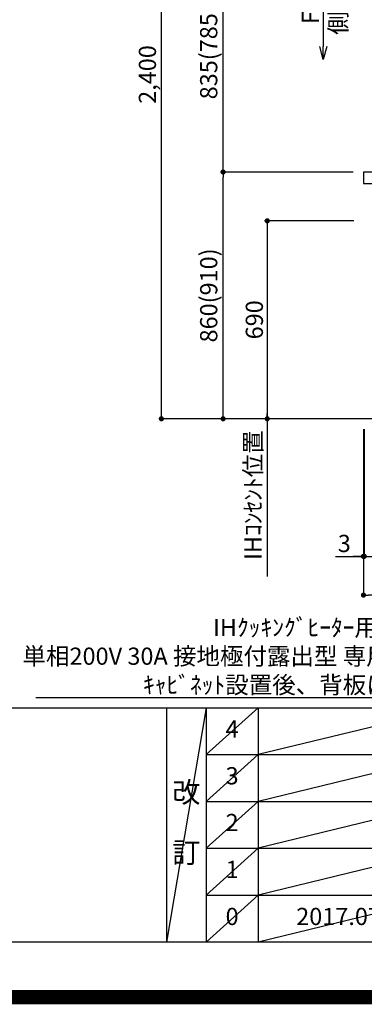
# Model space of a CAD drawing. Extents: x 0 to 26473, y -22046 to -13176.
# Drawn here: x 17845 to 19046, y -22046 to -18614 of the extents above; entities that cross this region are included whole.
import ezdxf

# ---------------------------------------------------------------- set-up
doc = ezdxf.new("R2010")
doc.units = 0
doc.header["$LTSCALE"] = 50
doc.header["$MEASUREMENT"] = 0
doc.layers.get('0').update_dxf_attribs({"linetype": 'CONTINUOUS'})
doc.layers.get('DEFPOINTS').update_dxf_attribs({"color": 146, "linetype": 'CONTINUOUS'})
for name, color, linetype in [('111-壁仕上', 3, 'CONTINUOUS'), ('126-甲板', 2, 'CONTINUOUS'), ('160-文字', 254, 'CONTINUOUS'), ('166-寸法B', 11, 'CONTINUOUS'), ('190-図面外枠', 5, 'CONTINUOUS'), ('191-図面内枠', 4, 'CONTINUOUS')]:
    doc.layers.add(name, color=color, linetype=linetype)
doc.styles.add('KH001', font='txt')
doc.dimstyles.new('KH1xx030', dxfattribs={"dimscale": 30, "dimtxt": 2, "dimasz": 0.6, "dimexe": 0.3, "dimexo": 1.2, "dimgap": 0.5, "dimtad": 3, "dimdec": 1, "dimdsep": 46, "dimlunit": 6, "dimtxsty": 'KH001', "dimblk": 'DOT', "dimcen": 1, "dimdle": 1, "dimclrd": 256, "dimclre": 256, "dimclrt": 256, "dimadec": 0, "dimazin": 0, "dimtfac": 1, "dimtdec": 1, "dimtix": 1, "dimtmove": 2, "dimatfit": 3, "dimldrblk": 'CLOSEDBLANK', "dimfxl": 1, "dimtolj": 1, "dimtzin": 0, "dimlwd": -1, "dimlwe": -1, "dimarcsym": 0})

# ---------------------------------------------------------------- blocks, each defined once
blk = doc.blocks.new('A$C5D946DDC')
at = {"layer": '190-図面外枠'}
blk.add_line((20519, 350.7), (271, 350.7), dxfattribs=at)
at = {"layer": 'DEFPOINTS'}
blk.add_lwpolyline([(0, 0), (20790, 0), (20790, 14700), (0, 14700)], close=True, dxfattribs=at)
blk = doc.blocks.new('_Dot')
at = {"color": 0, "linetype": 'ByBlock', "lineweight": -2}
blk.add_line((-0.5, 0), (-1, 0), dxfattribs=at)
at = {"color": 0, "linetype": 'ByBlock', "const_width": 0.5}
blk.add_lwpolyline([(-0.25, 0, 1), (0.25, 0, 1)], format="xyb", close=True, dxfattribs=at)
blk = doc.blocks.new('*D167')
at = {"layer": '166-寸法B', "transparency": 16777216}
for p, q in [((19043.1, -20040.9), (19043.1, -20628.5)), ((21015.1, -20040.9), (21015.1, -20628.5)), ((20997.1, -20619.5), (19061.1, -20619.5))]:
    blk.add_line(p, q, dxfattribs=at)
at = {"layer": 'DEFPOINTS', "color": 0, "transparency": 16777216}
for p in [(19043.1, -20004.9), (21015.1, -20004.9), (19043.1, -20619.5)]:
    blk.add_point(p, dxfattribs=at)
at = {"layer": '166-寸法B', "transparency": 16777216, "xscale": 18, "yscale": 18, "zscale": 18, "rotation": 180}
blk.add_blockref('_Dot', (19043.1, -20619.5), dxfattribs=at)
at = {"layer": '166-寸法B', "transparency": 16777216, "xscale": 18, "yscale": 18, "zscale": 18}
blk.add_blockref('_Dot', (21015.1, -20619.5), dxfattribs=at)
at = {"layer": '166-寸法B', "transparency": 16777216, "insert": (20029.1, -20570.7), "char_height": 60, "attachment_point": 5, "style": 'KH001'}
blk.add_mtext('\\A1;1,972', dxfattribs=at)
blk = doc.blocks.new('_ClosedBlank')
at = {"color": 0, "linetype": 'ByBlock', "lineweight": -2}
for p, q in [((-1, 0.167), (0, 0)), ((-1, 0.167), (-1, -0.167)), ((0, 0), (-1, -0.167))]:
    blk.add_line(p, q, dxfattribs=at)
blk = doc.blocks.new('*D168')
at = {"layer": '166-寸法B', "transparency": 16777216}
for p, q in [((19043.1, -20040.9), (19043.1, -20493.5)), ((19046.1, -20040.9), (19046.1, -20493.5)), ((18945.8, -20484.5), (19043.1, -20484.5)), ((19025.1, -20484.5), (19007.1, -20484.5)), ((19043.1, -20484.5), (19046.1, -20484.5)), ((19043.1, -20484.5), (19046.1, -20484.5)), ((19064.1, -20484.5), (19082.1, -20484.5))]:
    blk.add_line(p, q, dxfattribs=at)
at = {"layer": 'DEFPOINTS', "color": 0, "transparency": 16777216}
for p in [(19043.1, -20004.9), (19046.1, -20004.9), (19046.1, -20484.5)]:
    blk.add_point(p, dxfattribs=at)
at = {"layer": '166-寸法B', "transparency": 16777216, "xscale": 18, "yscale": 18, "zscale": 18}
blk.add_blockref('_Dot', (19043.1, -20484.5), dxfattribs=at)
at = {"layer": '166-寸法B', "transparency": 16777216, "xscale": 18, "yscale": 18, "zscale": 18, "rotation": 180}
blk.add_blockref('_Dot', (19046.1, -20484.5), dxfattribs=at)
at = {"layer": '166-寸法B', "transparency": 16777216, "insert": (18976.3, -20439.5), "char_height": 60, "attachment_point": 5, "style": 'KH001'}
blk.add_mtext('\\A1;3', dxfattribs=at)
blk = doc.blocks.new('*D169')
at = {"layer": '166-寸法B', "transparency": 16777216}
for p, q in [((19046.1, -20040.9), (19046.1, -20493.5)), ((21015.1, -20040.9), (21015.1, -20493.5)), ((19064.1, -20484.5), (20997.1, -20484.5))]:
    blk.add_line(p, q, dxfattribs=at)
at = {"layer": 'DEFPOINTS', "color": 0, "transparency": 16777216}
for p in [(19046.1, -20004.9), (21015.1, -20004.9), (21015.1, -20484.5)]:
    blk.add_point(p, dxfattribs=at)
at = {"layer": '166-寸法B', "transparency": 16777216, "xscale": 18, "yscale": 18, "zscale": 18, "rotation": 180}
blk.add_blockref('_Dot', (19046.1, -20484.5), dxfattribs=at)
at = {"layer": '166-寸法B', "transparency": 16777216, "xscale": 18, "yscale": 18, "zscale": 18}
blk.add_blockref('_Dot', (21015.1, -20484.5), dxfattribs=at)
at = {"layer": '166-寸法B', "transparency": 16777216, "insert": (20030.6, -20435.7), "char_height": 60, "attachment_point": 5, "style": 'KH001'}
blk.add_mtext('\\A1;1,969', dxfattribs=at)
blk = doc.blocks.new('_DotSmall')
at = {"color": 0, "linetype": 'ByBlock', "const_width": 0.5}
blk.add_lwpolyline([(-0.0625, 0, 1), (0.0625, 0, 1)], format="xyb", close=True, dxfattribs=at)
blk = doc.blocks.new('_Open30')
at = {"color": 0, "linetype": 'ByBlock', "lineweight": -2}
for p, q in [((-1, 0.268), (0, 0)), ((0, 0), (-1, -0.268)), ((0, 0), (-1, 0))]:
    blk.add_line(p, q, dxfattribs=at)
blk = doc.blocks.new('*D231')
at = {"layer": '166-寸法B', "transparency": 16777216}
for p, q in [((18903, -17939.9), (18903, -18707.8)), ((18939.6, -17969.9), (18894, -17969.9))]:
    blk.add_line(p, q, dxfattribs=at)
at = {"layer": 'DEFPOINTS', "color": 0, "transparency": 16777216}
for p in [(18975.6, -17969.9), (18903, -18752.8), (18998, -18752.8)]:
    blk.add_point(p, dxfattribs=at)
at = {"layer": '166-寸法B', "transparency": 16777216, "xscale": 45, "yscale": 45, "zscale": 45}
for name, p, rotation in [('_DotSmall', (18903, -17969.9), 90), ('_Open30', (18903, -18752.8), 270)]:
    blk.add_blockref(name, p, dxfattribs=dict(at, rotation=rotation))
at = {"layer": '166-寸法B', "transparency": 16777216, "char_height": 60, "attachment_point": 5, "rotation": 90, "style": 'KH001'}
for s, insert in [('\\A1;側方排気ﾀﾞｸﾄ位置', (18954.7, -18338.8)), ('\\A1;FL+2035～2275', (18858, -18338.8))]:
    blk.add_mtext(s, dxfattribs=dict(at, insert=insert))
blk = doc.blocks.new('*D232')
at = {"layer": '166-寸法B', "transparency": 16777216}
for p, q in [((19010.1, -19314.9), (18698.9, -19314.9)), ((18707.9, -19332.9), (18707.9, -19986.9)), ((18875.2, -20004.9), (18698.9, -20004.9))]:
    blk.add_line(p, q, dxfattribs=at)
at = {"layer": 'DEFPOINTS', "color": 0, "transparency": 16777216}
for p in [(19046.1, -19314.9), (18707.9, -20004.9), (18911.2, -20004.9)]:
    blk.add_point(p, dxfattribs=at)
at = {"layer": '166-寸法B', "transparency": 16777216, "xscale": 18, "yscale": 18, "zscale": 18}
for p, rotation in [((18707.9, -19314.9), 90), ((18707.9, -20004.9), 270)]:
    blk.add_blockref('_Dot', p, dxfattribs=dict(at, rotation=rotation))
at = {"layer": '166-寸法B', "transparency": 16777216, "insert": (18662.9, -19659.9), "char_height": 60, "attachment_point": 5, "rotation": 90, "style": 'KH001'}
blk.add_mtext('\\A1;690', dxfattribs=at)
blk = doc.blocks.new('*D233')
at = {"layer": '166-寸法B', "transparency": 16777216}
for p, q in [((18707.9, -19974.9), (18707.9, -20555.2)), ((18875.2, -20004.9), (18698.9, -20004.9))]:
    blk.add_line(p, q, dxfattribs=at)
at = {"layer": 'DEFPOINTS', "color": 0, "transparency": 16777216}
for p in [(18911.2, -20004.9), (18707.9, -20525.2), (18788.5, -20525.2)]:
    blk.add_point(p, dxfattribs=at)
at = {"layer": '166-寸法B', "transparency": 16777216, "insert": (18658.4, -20271.3), "char_height": 60, "attachment_point": 5, "rotation": 90, "style": 'KH001'}
blk.add_mtext('\\A1;IHｺﾝｾﾝﾄ位置', dxfattribs=at)
blk = doc.blocks.new('_None')
blk = doc.blocks.new('*D234')
at = {"layer": '166-寸法B', "transparency": 16777216}
for p, q in [((19007.1, -19144.9), (18545, -19144.9)), ((18554, -19986.9), (18554, -19162.9)), ((18926.5, -20004.9), (18545, -20004.9))]:
    blk.add_line(p, q, dxfattribs=at)
at = {"layer": 'DEFPOINTS', "color": 0, "transparency": 16777216}
for p in [(18554, -19144.9), (19043.1, -19144.9), (18962.5, -20004.9)]:
    blk.add_point(p, dxfattribs=at)
at = {"layer": '166-寸法B', "transparency": 16777216, "xscale": 18, "yscale": 18, "zscale": 18}
for p, rotation in [((18554, -19144.9), 90), ((18554, -20004.9), 270)]:
    blk.add_blockref('_Dot', p, dxfattribs=dict(at, rotation=rotation))
at = {"layer": '166-寸法B', "transparency": 16777216, "insert": (18503.9, -19574.9), "char_height": 60, "attachment_point": 5, "rotation": 90, "style": 'KH001'}
blk.add_mtext('\\A1;860(910)', dxfattribs=at)
blk = doc.blocks.new('*D235')
at = {"layer": '166-寸法B', "transparency": 16777216}
for p, q in [((18840.2, -17604.9), (18330.1, -17604.9)), ((18339.1, -19986.9), (18339.1, -17622.9)), ((18846.6, -20004.9), (18330.1, -20004.9))]:
    blk.add_line(p, q, dxfattribs=at)
at = {"layer": 'DEFPOINTS', "color": 0, "transparency": 16777216}
for p in [(18339.1, -17604.9), (18876.2, -17604.9), (18882.6, -20004.9)]:
    blk.add_point(p, dxfattribs=at)
at = {"layer": '166-寸法B', "transparency": 16777216, "xscale": 18, "yscale": 18, "zscale": 18}
for p, rotation in [((18339.1, -17604.9), 90), ((18339.1, -20004.9), 270)]:
    blk.add_blockref('_Dot', p, dxfattribs=dict(at, rotation=rotation))
at = {"layer": '166-寸法B', "transparency": 16777216, "insert": (18290.3, -18804.9), "char_height": 60, "attachment_point": 5, "rotation": 90, "style": 'KH001'}
blk.add_mtext('\\A1;2,400', dxfattribs=at)
blk = doc.blocks.new('*D236')
at = {"layer": '166-寸法B', "transparency": 16777216}
for p, q in [((18792, -18309.9), (18545, -18309.9)), ((18554, -19126.9), (18554, -18327.9)), ((19007.1, -19144.9), (18545, -19144.9))]:
    blk.add_line(p, q, dxfattribs=at)
at = {"layer": 'DEFPOINTS', "color": 0, "transparency": 16777216}
for p in [(18554, -18309.9), (18828, -18309.9), (19043.1, -19144.9)]:
    blk.add_point(p, dxfattribs=at)
at = {"layer": '166-寸法B', "transparency": 16777216, "xscale": 18, "yscale": 18, "zscale": 18}
for p, rotation in [((18554, -18309.9), 90), ((18554, -19144.9), 270)]:
    blk.add_blockref('_Dot', p, dxfattribs=dict(at, rotation=rotation))
at = {"layer": '166-寸法B', "transparency": 16777216, "insert": (18503.9, -18727.4), "char_height": 60, "attachment_point": 5, "rotation": 90, "style": 'KH001'}
blk.add_mtext('\\A1;835(785)', dxfattribs=at)

msp = doc.modelspace()

# ---------------------------------------------------------------- linework, layer by layer
at = {"layer": '111-壁仕上', "ltscale": 2}
msp.add_line((21308.56, -20004.89), (18713.74, -20004.89), dxfattribs=at)
at = {"layer": '126-甲板'}
msp.add_lwpolyline([(20215.07, -19144.89), (19043.07, -19144.89), (19043.07, -19184.89), (20215.07, -19184.89)], close=True, dxfattribs=at)
at = {"layer": '191-図面内枠'}
for p, q in [((14136.57, -21012.67), (26285.39, -21012.67)), ((18356.83, -21012.67), (18356.83, -21829.6)), ((18494.95, -21012.67), (18494.95, -21829.6)), ((18675.91, -21012.67), (18675.91, -21829.6)), ((18494.95, -21175.6), (22979.35, -21175.6)), ((18494.95, -21338.6), (22979.35, -21338.6)), ((18494.95, -21501.6), (22979.35, -21501.6)), ((18494.95, -21665.6), (22979.35, -21665.6))]:
    msp.add_line(p, q, dxfattribs=at)
at = {"layer": 'DEFPOINTS'}
for p, q in [((18494.95, -21012.67), (18356.83, -21829.6)), ((18675.91, -21012.67), (18494.95, -21175.67)), ((19350.55, -21011.6), (18675.91, -21175.6)), ((18675.91, -21175.6), (18494.95, -21338.6)), ((19350.55, -21174.6), (18675.91, -21338.6)), ((18675.91, -21338.6), (18494.95, -21501.6)), ((19350.55, -21337.6), (18675.91, -21501.6)), ((18675.91, -21501.6), (18494.95, -21665.6)), ((19350.55, -21501.6), (18675.91, -21665.6)), ((18675.91, -21665.6), (18494.95, -21829.6)), ((19350.55, -21665.6), (18675.91, -21829.6))]:
    msp.add_line(p, q, dxfattribs=at)
at = {"layer": 'DEFPOINTS', "color": 1, "const_width": 50}
msp.add_lwpolyline([(13973.99, -22020.99), (26447.97, -22020.99), (26447.97, -13200.99), (13973.99, -13200.99)], close=True, dxfattribs=at)

# ---------------------------------------------------------------- block references
at = {"layer": '190-図面外枠', "xscale": 0.599999999976717, "yscale": 0.599999999976717, "zscale": 0.599999999976717}
msp.add_blockref('A$C5D946DDC', (13973.99, -22040), dxfattribs=at)

# ---------------------------------------------------------------- texts
at = {"layer": '160-文字', "insert": (19298.25, -20962.52), "char_height": 60, "attachment_point": 9, "style": 'KH001'}
msp.add_mtext('\\A1;IHｸｯｷﾝｸﾞﾋｰﾀｰ用ｺﾝｾﾝﾄ\\P単相200V 30A 接地極付露出型 専用回路\\Pｷｬﾋﾞﾈｯﾄ設置後、背板に取付', dxfattribs=at)
at = {"layer": '160-文字', "attachment_point": 5, "line_spacing_factor": 0.876232, "style": 'KH001'}
for s, insert, char_height in [('4', (18585.43, -21094.17), 60), ('3', (18585.43, -21257.1), 60), ('改\\P\\P訂', (18425.89, -21421.13), 72), ('2', (18585.43, -21420.1), 60), ('1', (18585.43, -21583.6), 60), ('0', (18585.43, -21747.6), 60), ('2017.07.05', (19013.23, -21747.6), 60)]:
    msp.add_mtext(s, dxfattribs=dict(at, insert=insert, char_height=char_height))

# ---------------------------------------------------------------- dimensions: what is measured, and where the dimension line sits
at = {"layer": '166-寸法B'}
for base, p1, p2, angle, picture, middle in [((18339.1, -17604.89), (18882.64, -20004.89), (18876.19, -17604.89), 90, '*D235', (18290.29, -18804.89)), ((18707.86, -20004.89), (19046.07, -19314.89), (18911.18, -20004.89), 90, '*D232', (18662.86, -19659.89)), ((19043.07, -20619.54), (21015.07, -20004.89), (19043.07, -20004.89), 180, '*D167', (20029.07, -20570.73))]:
    dim = msp.add_linear_dim(base=base, p1=p1, p2=p2, angle=angle, dimstyle='KH1xx030', dxfattribs=at)
    dim.commit()
    dim.dimension.update_dxf_attribs({"geometry": picture, "text_midpoint": middle})
for base, p1, p2, text, override, picture, middle in [((18902.97, -18752.77), (18975.61, -17969.89), (18998.04, -18752.77), 'FL+2035～2275\\X側方排気ﾀﾞｸﾄ位置', {"dimasz": 1.5, "dimblk1": 'DotSmall', "dimblk2": 'Open30', "dimsah": 1, "dimse2": 1}, '*D231', (18902.97, -18338.83)), ((18707.86, -20525.23), (18911.18, -20004.89), (18788.45, -20525.23), 'IHｺﾝｾﾝﾄ位置', {"dimjust": 2, "dimblk1": 'None', "dimblk2": 'None', "dimsah": 1, "dimse2": 1}, '*D233', (18658.45, -20271.35))]:
    dim = msp.add_linear_dim(base=base, p1=p1, p2=p2, angle=90, text=text, dimstyle='KH1xx030', override=override, dxfattribs=at)
    dim.commit()
    dim.dimension.update_dxf_attribs({"geometry": picture, "text_midpoint": middle})
for base, p1, p2, override, picture, middle in [((18553.97, -18309.88), (19043.07, -19144.89), (18827.97, -18309.88), {"dimpost": '(785)'}, '*D236', (18503.94, -18727.38)), ((18553.97, -19144.89), (18962.51, -20004.89), (19043.07, -19144.89), {"dimpost": '(910)'}, '*D234', (18503.94, -19574.89))]:
    dim = msp.add_linear_dim(base=base, p1=p1, p2=p2, angle=90, dimstyle='KH1xx030', override=override, dxfattribs=at)
    dim.commit()
    dim.dimension.update_dxf_attribs({"geometry": picture, "text_midpoint": middle})
dim = msp.add_linear_dim(base=(19046.07, -20484.54), p1=(19043.07, -20004.89), p2=(19046.07, -20004.89), dimstyle='KH1xx030', override={"dimtmove": 1}, dxfattribs=at)
dim.commit()
dim.dimension.update_dxf_attribs({"geometry": '*D168', "text_midpoint": (18976.33, -20498.59), "dimtype": 128})
dim = msp.add_linear_dim(base=(21015.07, -20484.54), p1=(19046.07, -20004.89), p2=(21015.07, -20004.89), dimstyle='KH1xx030', dxfattribs=at)
dim.commit()
dim.dimension.update_dxf_attribs({"geometry": '*D169', "text_midpoint": (20030.57, -20435.73)})

# ---------------------------------------------------------------- leaders
at = {"layer": '160-文字', "annotation_type": 0, "has_hookline": 1, "hookline_direction": 1, "text_width": 1397.06}
msp.add_leader([(19722.1, -19301.78), (19331.25, -20977.52), (19313.25, -20977.52)], dimstyle='KH1xx030', override={"dimgap": 0.5, "dimtad": 1}, dxfattribs=at)

doc.saveas('drawing.dxf')
